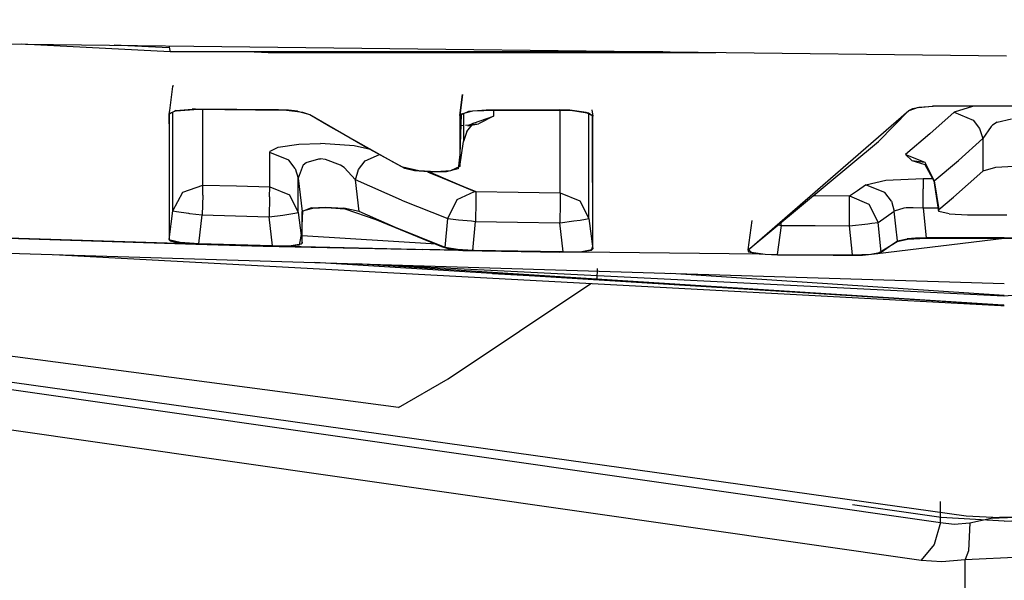
# Model space of a CAD drawing. Units: millimetres. Extents: x -1703 to 8703, y -1507 to 8804.
# Drawn here: x -13 to 0, y 933 to 941 of the extents above; entities that cross this region are included whole.
import ezdxf

# ---------------------------------------------------------------- set-up
doc = ezdxf.new("R2010")
doc.units = ezdxf.units.MM
doc.layers.add('1', color=7, linetype='CONTINUOUS', true_color=0xffffff)
doc.layers.add('HIDDEN_LINE', color=7, linetype='CONTINUOUS', true_color=0xffffff)
doc.styles.add('blockfont', font='simplex.shx')
doc.dimstyles.get("Standard").update_dxf_attribs({"dimtxt": 0.18, "dimasz": 0.18, "dimexe": 0.18, "dimexo": 0.0625, "dimgap": 0.09, "dimtad": 0, "dimtih": 1, "dimtoh": 1, "dimdec": 4, "dimzin": 0, "dimdsep": 46, "dimtxsty": 'Standard', "dimcen": 0.09, "dimadec": 0, "dimazin": 0, "dimtfac": 1, "dimtdec": 4, "dimtofl": 0, "dimtmove": 0, "dimatfit": 3, "dimfxl": 1, "dimtolj": 1, "dimtzin": 0, "dimarcsym": 0})

# ---------------------------------------------------------------- blocks, each defined once
blk = doc.blocks.new('DimnDraft3D1')
at = {"layer": 'HIDDEN_LINE', "color": 18, "linetype": 'CONTINUOUS'}
for p, q in [((96.875, 8804.047076), (3.125, 8804.047076)), ((3.125, 8804.047076), (3.125, 8779.047076)), ((96.875, 8779.047076), (96.875, 8804.047076)), ((-433.387488, 8551.654418), (-433.387488, 8706.128326)), ((433.387488, 8551.654418), (433.387488, 8706.128326)), ((-433.387488, 8702.953326), (-98.4625, 8702.953326)), ((433.387488, 8702.953326), (98.4625, 8702.953326)), ((3.125, 8626.859576), (3.125, 8601.859576)), ((96.875, 8601.859576), (96.875, 8626.859576)), ((3.125, 8601.859576), (96.875, 8601.859576))]:
    blk.add_line(p, q, dxfattribs=at)
for points in [[(-433.387488, 8702.953326), (-383.387537, 8716.350786), (-383.387439, 8689.555867), (-433.387488, 8702.953326)], [(433.387488, 8702.953326), (383.387537, 8689.555867), (383.387439, 8716.350786), (433.387488, 8702.953326)]]:
    blk.add_solid(points, dxfattribs=at)
at = {"layer": 'HIDDEN_LINE', "color": 18, "linetype": 'CONTINUOUS', "char_height": 50, "attachment_point": 8, "rotation": 90, "line_spacing_factor": 0.903614, "style": 'blockfont'}
for s, insert in [('\\W01.000;34.1 ', (-30.729167, 8702.953326)), ('\\W01.000;867 ', (91.145833, 8702.953326))]:
    blk.add_mtext(s, dxfattribs=dict(at, insert=insert))

msp = doc.modelspace()

# ---------------------------------------------------------------- linework, layer by layer
at = {"layer": '1', "color": 18, "linetype": 'CONTINUOUS'}
for p, q in [((-20.687912, 940.285891, 2150.974765), (0.243332, 940.033406, 2153.178945)), ((-11.079668, 940.088719, 2150.907293), (-13.092128, 940.194266, 2150.62571)), ((-11.079668, 940.088719, 2150.907293), (-13.092128, 940.194266, 2150.62571)), ((-11.089939, 940.141675, 2150.837292), (-11.838928, 940.17915, 2150.732936)), ((-11.095468, 940.170181, 2151.034583), (-11.079668, 940.088719, 2150.907293)), ((-11.095468, 940.170181, 2151.034583), (-11.079668, 940.088719, 2150.907293)), ((-4.411296, 940.089553, 2151.4704), (-11.079668, 940.088719, 2150.907293)), ((-4.411296, 940.089553, 2151.4704), (-11.079668, 940.088719, 2150.907293)), ((-9.745606, 940.074414, 2151.024595), (-10.034132, 940.08885, 2150.984395)), ((-9.745606, 940.074414, 2151.024595), (-3.689725, 940.080849, 2151.501779)), ((-11.084351, 939.295147, 2146.956679), (-11.043192, 939.619988, 2146.875158)), ((-11.084343, 939.295147, 2146.956314), (-11.043219, 939.619273, 2146.872535)), ((-11.084343, 939.295147, 2146.956314), (-11.043219, 939.619273, 2146.872535)), ((-11.043219, 939.619273, 2146.872535), (-11.035873, 939.632985, 2146.86975)), ((-11.043219, 939.619273, 2146.872535), (-11.035873, 939.632985, 2146.86975)), ((-11.043219, 939.619273, 2146.872535), (-11.043192, 939.619988, 2146.875158)), ((-11.043219, 939.619273, 2146.872535), (-11.043192, 939.619988, 2146.875158)), ((-11.035924, 939.633518, 2146.872257), (-11.043192, 939.619988, 2146.875158)), ((-7.119866, 939.511158, 2147.361352), (-7.155707, 939.228266, 2147.432342)), ((-7.155707, 939.228266, 2147.432342), (-7.119819, 939.511152, 2147.359253)), ((-7.155707, 939.228266, 2147.432342), (-7.119819, 939.511152, 2147.359253)), ((-11.003234, 939.293355, 2147.213235), (-10.779844, 939.314097, 2147.351757)), ((-10.736556, 939.314097, 2147.359386), (-10.779844, 939.314097, 2147.351757)), ((-9.611787, 939.305514, 2147.492185), (-10.736556, 939.314097, 2147.359386)), ((-0.953826, 939.334363, 2148.324981), (-1.08015, 939.288348, 2148.098722)), ((-1.078962, 939.295262, 2148.160711), (-1.026465, 939.322203, 2148.292795)), ((-1.026465, 939.322203, 2148.292795), (-0.937723, 939.341992, 2148.391262)), ((-0.953826, 939.334363, 2148.324981), (-0.756836, 939.352959, 2148.418918)), ((-0.937723, 939.341992, 2148.391262), (-0.687373, 939.359158, 2148.478046)), ((-0.409579, 939.353436, 2148.424879), (-0.756836, 939.352959, 2148.418918)), ((-0.687373, 939.359158, 2148.478046), (0.211715, 939.357966, 2148.478761)), ((-0.460877, 939.277858, 2144.12953), (-0.211205, 939.353208, 2144.543777)), ((-0.460877, 939.277858, 2144.12953), (-0.211205, 939.353208, 2144.543777)), ((0.210878, 939.352721, 2148.424879), (-0.409579, 939.353436, 2148.424879)), ((1.445042, 939.350575, 2148.401991), (0.210878, 939.352721, 2148.424879)), ((0.211715, 939.357966, 2148.478761), (1.310352, 939.359874, 2148.478046)), ((-43.252353, 939.277858, 2126.713768), (-0.909969, 933.20629, 2084.810749)), ((-43.252353, 939.277858, 2126.713768), (-0.909969, 933.20629, 2084.810749)), ((-11.090769, 939.112157, 2146.272197), (-11.090275, 939.245194, 2146.933809)), ((-11.090499, 939.246625, 2146.968856), (-11.084408, 939.294637, 2146.956446)), ((-11.090499, 939.246625, 2146.968856), (-11.084408, 939.294637, 2146.956446)), ((-11.090499, 939.246625, 2146.968856), (-11.084416, 939.294637, 2146.956807)), ((-11.003234, 939.293355, 2147.213235), (-11.090499, 939.246625, 2146.968856)), ((-11.090499, 939.246625, 2146.968856), (-11.09045, 938.639611, 2143.825784)), ((-11.090499, 939.246625, 2146.968856), (-11.09045, 938.639611, 2143.825784)), ((-11.085365, 939.254493, 2146.980301), (-11.090275, 939.245194, 2146.933809)), ((-10.995347, 939.290017, 2147.170082), (-11.085365, 939.254493, 2146.980301)), ((-11.042926, 937.936991, 2136.79029), (-11.043158, 939.271149, 2144.786159)), ((-11.042926, 937.936991, 2136.79029), (-11.043158, 939.271149, 2144.786159)), ((-10.995347, 939.290017, 2147.170082), (-10.758853, 939.30909, 2147.303119)), ((-9.503099, 939.296693, 2147.437349), (-10.758853, 939.30909, 2147.303119)), ((-10.63446, 939.031333, 2141.788021), (-10.634105, 939.307859, 2143.276294)), ((-10.63446, 939.031333, 2141.788021), (-10.634105, 939.307859, 2143.276294)), ((-9.47563, 939.30003, 2147.48551), (-9.611787, 939.305514, 2147.492185)), ((-9.282194, 939.267844, 2147.327915), (-9.503099, 939.296693, 2147.437349)), ((-9.352573, 939.286202, 2147.436157), (-9.47563, 939.30003, 2147.48551)), ((-9.352573, 939.286202, 2147.436157), (-9.189091, 939.240664, 2147.235885)), ((-9.188543, 939.234942, 2147.179142), (-9.282194, 939.267844, 2147.327915)), ((-9.189091, 939.240664, 2147.235885), (-8.385319, 938.776702, 2144.976631)), ((-8.935764, 939.085454, 2146.470562), (-9.188543, 939.234942, 2147.179142)), ((-7.14116, 939.244241, 2147.484794), (-7.155987, 938.696831, 2144.675508)), ((-7.040547, 939.281672, 2147.707239), (-7.155707, 939.228266, 2147.432342)), ((-7.155707, 939.228266, 2147.432342), (-7.155676, 938.911647, 2145.834222)), ((-7.155707, 939.228266, 2147.432342), (-7.155676, 938.911647, 2145.834222)), ((-6.98682, 939.284533, 2147.699133), (-7.14116, 939.244241, 2147.484794)), ((-7.107769, 939.252958, 2145.541362), (-7.107765, 939.228028, 2145.414606)), ((-7.107769, 939.252958, 2145.541362), (-7.107765, 939.228028, 2145.414606)), ((-7.107765, 939.228028, 2145.414606), (-7.107764, 938.872784, 2143.490091)), ((-7.107765, 939.228028, 2145.414606), (-7.107764, 938.872784, 2143.490091)), ((-6.801825, 939.299792, 2147.82168), (-7.040547, 939.281672, 2147.707239)), ((-6.673208, 939.295024, 2147.783533), (-6.98682, 939.284533, 2147.699133)), ((-6.972933, 939.12217, 2143.445745), (-6.703157, 939.218491, 2143.428579)), ((-6.972933, 939.12217, 2143.445745), (-6.703157, 939.218491, 2143.428579)), ((-6.703157, 939.218491, 2143.428579), (-6.905955, 939.113349, 2142.80726)), ((-6.703157, 939.218491, 2143.428579), (-6.905955, 939.113349, 2142.80726)), ((-5.804669, 939.303368, 2147.93779), (-6.801825, 939.299792, 2147.82168)), ((-6.703078, 939.294025, 2143.837963), (-6.703157, 939.218491, 2143.428579)), ((-6.703078, 939.294025, 2143.837963), (-6.703157, 939.218491, 2143.428579)), ((-5.65907, 939.293832, 2147.875801), (-6.673208, 939.295024, 2147.783533)), ((-5.667451, 939.299315, 2147.930875), (-5.804669, 939.303368, 2147.93779)), ((-5.799328, 938.970536, 2142.080322), (-5.799066, 939.293996, 2143.821873)), ((-5.799328, 938.970536, 2142.080322), (-5.799066, 939.293996, 2143.821873)), ((-5.445491, 939.267844, 2147.795454), (-5.667451, 939.299315, 2147.930875)), ((-5.431985, 939.258784, 2147.724167), (-5.65907, 939.293832, 2147.875801)), ((-5.41349, 939.25783, 2147.749916), (-5.445491, 939.267844, 2147.795454)), ((-5.361731, 939.220876, 2147.54416), (-5.431985, 939.258784, 2147.724167)), ((-5.35879, 939.217061, 2147.55322), (-5.41349, 939.25783, 2147.749916)), ((-5.408665, 937.831372, 2136.805549), (-5.408776, 939.246261, 2145.270024)), ((-5.408665, 937.831372, 2136.805549), (-5.408776, 939.246261, 2145.270024)), ((-5.369629, 939.302003, 2147.52873), (-5.35879, 939.217061, 2147.55322)), ((-5.359087, 939.17653, 2147.325769), (-5.361731, 939.220876, 2147.54416)), ((-5.358878, 937.913388, 2140.284792), (-5.35879, 939.217061, 2147.55322)), ((-5.358878, 937.913388, 2140.284792), (-5.35879, 939.217061, 2147.55322)), ((-1.08015, 939.288348, 2148.098722), (-3.235214, 937.416524, 2136.940971)), ((-1.489755, 938.875645, 2146.041885), (-1.078962, 939.295262, 2148.160711)), ((-0.46662, 939.272612, 2144.101396), (-0.794593, 938.976735, 2142.406955)), ((-0.46662, 939.272612, 2144.101396), (-0.794593, 938.976735, 2142.406955)), ((-0.460877, 939.277858, 2144.12953), (-0.46662, 939.272612, 2144.101396)), ((-0.460877, 939.277858, 2144.12953), (-0.46662, 939.272612, 2144.101396)), ((-0.46662, 939.272612, 2144.101396), (-0.207684, 939.165801, 2144.07064)), ((-0.46662, 939.272612, 2144.101396), (-0.207684, 939.165801, 2144.07064)), ((0.118812, 939.134806, 2144.472137), (0.310553, 939.179868, 2144.550577)), ((0.118812, 939.134806, 2144.472137), (0.310553, 939.179868, 2144.550577)), ((-11.090769, 939.112157, 2146.272197), (-11.09048, 937.553614, 2136.822954)), ((-8.052943, 938.59002, 2143.987194), (-8.935764, 939.085454, 2146.470562)), ((-7.143268, 939.091619, 2142.654203), (-7.107765, 939.09487, 2142.677101)), ((-7.081723, 939.097255, 2142.693897), (-6.905955, 939.113349, 2142.80726)), ((-7.06418, 939.00916, 2143.465772), (-6.972933, 939.12217, 2143.445745)), ((-6.972933, 939.12217, 2143.445745), (-7.050851, 939.087361, 2142.986313)), ((-7.050851, 939.087361, 2142.986313), (-6.905955, 939.113349, 2142.80726)), ((-5.358797, 937.457532, 2137.063518), (-5.359087, 939.17653, 2147.325769)), ((-0.207684, 939.165801, 2144.07064), (-0.120031, 939.05136, 2144.074455)), ((-0.207684, 939.165801, 2144.07064), (-0.120031, 939.05136, 2144.074455)), ((-0.120031, 939.05136, 2144.074455), (-0.077676, 938.916415, 2144.090429)), ((-0.120031, 939.05136, 2144.074455), (-0.077676, 938.916415, 2144.090429)), ((0.034519, 939.080209, 2144.37677), (-0.077676, 938.916415, 2144.090429)), ((0.034519, 939.080209, 2144.37677), (-0.077676, 938.916415, 2144.090429)), ((0.034519, 939.080209, 2144.37677), (0.055977, 939.096898, 2144.405857)), ((0.034519, 939.080209, 2144.37677), (0.055977, 939.096898, 2144.405857)), ((0.118812, 939.134806, 2144.472137), (0.055977, 939.096898, 2144.405857)), ((0.118812, 939.134806, 2144.472137), (0.055977, 939.096898, 2144.405857)), ((-10.634569, 938.285321, 2136.746183), (-10.63446, 939.031333, 2141.788021)), ((-10.634569, 938.285321, 2136.746183), (-10.63446, 939.031333, 2141.788021)), ((-7.155676, 938.911647, 2145.834222), (-7.155699, 938.536614, 2143.825069)), ((-7.155676, 938.911647, 2145.834222), (-7.155699, 938.536614, 2143.825069)), ((-7.06418, 939.00916, 2143.465772), (-7.107764, 938.872784, 2143.490091)), ((-5.799394, 938.179702, 2136.760727), (-5.799328, 938.970536, 2142.080322)), ((-5.799394, 938.179702, 2136.760727), (-5.799328, 938.970536, 2142.080322)), ((-0.794593, 938.976735, 2142.406955), (-1.122662, 938.700408, 2140.709415)), ((-0.794593, 938.976735, 2142.406955), (-1.122662, 938.700408, 2140.709415)), ((-0.405874, 938.619822, 2142.392173), (-0.077676, 938.916415, 2144.090429)), ((-0.405874, 938.619822, 2142.392173), (-0.077676, 938.916415, 2144.090429)), ((-0.077676, 938.916415, 2144.090429), (-0.077636, 938.472003, 2143.888488)), ((-0.077676, 938.916415, 2144.090429), (-0.077636, 938.472003, 2143.888488)), ((-9.724337, 938.742608, 2140.166298), (-9.616282, 938.797206, 2140.532508)), ((-9.724337, 938.742608, 2140.166298), (-9.616282, 938.797206, 2140.532508)), ((-9.616282, 938.797206, 2140.532508), (-9.334836, 938.839167, 2140.842453)), ((-9.616282, 938.797206, 2140.532508), (-9.334836, 938.839167, 2140.842453)), ((-9.334836, 938.839167, 2140.842453), (-9.043125, 938.847512, 2140.938535)), ((-9.334836, 938.839167, 2140.842453), (-9.043125, 938.847512, 2140.938535)), ((-8.589706, 938.816994, 2140.816465), (-9.043125, 938.847512, 2140.938535)), ((-8.589706, 938.816994, 2140.816465), (-9.043125, 938.847512, 2140.938535)), ((-8.365231, 938.765274, 2140.520429), (-8.589706, 938.816994, 2140.816465)), ((-8.365231, 938.765274, 2140.520429), (-8.589706, 938.816994, 2140.816465)), ((-7.155699, 938.536614, 2143.825069), (-7.107764, 938.872784, 2143.490091)), ((-3.254503, 937.408656, 2136.89281), (-1.489755, 938.875645, 2146.041885)), ((-9.73092, 938.481539, 2138.397947), (-9.730898, 938.723773, 2140.043274)), ((-9.73092, 938.481539, 2138.397947), (-9.730898, 938.723773, 2140.043274)), ((-9.730898, 938.723773, 2140.043274), (-9.724337, 938.742608, 2140.166298)), ((-9.730898, 938.723773, 2140.043274), (-9.724337, 938.742608, 2140.166298)), ((-9.472285, 938.621253, 2140.059009), (-9.730898, 938.723773, 2140.043274)), ((-9.472285, 938.621253, 2140.059009), (-9.730898, 938.723773, 2140.043274)), ((-8.43992, 938.614339, 2140.210643), (-8.245252, 938.697943, 2140.265833)), ((-8.43992, 938.614339, 2140.210643), (-8.245252, 938.697943, 2140.265833)), ((-8.385319, 938.776702, 2144.976631), (-7.926685, 938.528031, 2143.685356)), ((-7.155987, 938.696831, 2144.675508), (-7.179193, 938.503474, 2143.613592)), ((-1.122662, 938.700408, 2140.709415), (-1.037654, 938.618153, 2140.182033)), ((-1.122662, 938.700408, 2140.709415), (-1.037654, 938.618153, 2140.182033)), ((-1.122662, 938.700408, 2140.709415), (-0.86348, 938.593358, 2140.676275)), ((-1.122662, 938.700408, 2140.709415), (-0.86348, 938.593358, 2140.676275)), ((-11.09045, 938.639611, 2143.825784), (-11.090336, 937.548846, 2136.798397)), ((-11.09045, 938.639611, 2143.825784), (-11.090336, 937.548846, 2136.798397)), ((-9.385437, 938.509434, 2140.076175), (-9.472285, 938.621253, 2140.059009)), ((-9.385437, 938.509434, 2140.076175), (-9.472285, 938.621253, 2140.059009)), ((-9.280292, 938.559502, 2140.452877), (-9.344122, 938.376635, 2140.096679)), ((-9.280292, 938.559502, 2140.452877), (-9.344122, 938.376635, 2140.096679)), ((-9.280292, 938.559502, 2140.452877), (-9.238233, 938.592404, 2140.522495)), ((-9.280292, 938.559502, 2140.452877), (-9.238233, 938.592404, 2140.522495)), ((-9.238233, 938.592404, 2140.522495), (-9.066914, 938.639849, 2140.643135)), ((-9.238233, 938.592404, 2140.522495), (-9.066914, 938.639849, 2140.643135)), ((-9.066914, 938.639849, 2140.643135), (-9.043954, 938.639849, 2140.647426)), ((-9.066914, 938.639849, 2140.643135), (-9.043954, 938.639849, 2140.647426)), ((-8.97446, 938.632697, 2140.646711), (-9.043954, 938.639849, 2140.647426)), ((-8.97446, 938.632697, 2140.646711), (-9.043954, 938.639849, 2140.647426)), ((-8.771728, 938.554257, 2140.538231), (-8.97446, 938.632697, 2140.646711)), ((-8.771728, 938.554257, 2140.538231), (-8.97446, 938.632697, 2140.646711)), ((-8.72247, 938.521832, 2140.486255), (-8.771728, 938.554257, 2140.538231)), ((-8.72247, 938.521832, 2140.486255), (-8.771728, 938.554257, 2140.538231)), ((-8.568365, 938.358039, 2140.207067), (-8.72247, 938.521832, 2140.486255)), ((-8.568365, 938.358039, 2140.207067), (-8.72247, 938.521832, 2140.486255)), ((-8.52687, 938.496083, 2140.199199), (-8.43992, 938.614339, 2140.210643)), ((-8.52687, 938.496083, 2140.199199), (-8.43992, 938.614339, 2140.210643)), ((-7.899794, 938.511103, 2143.568531), (-8.052943, 938.59002, 2143.987194)), ((-7.714218, 938.476294, 2143.42095), (-7.926685, 938.528031, 2143.685356)), ((-7.771098, 938.479155, 2143.406406), (-7.899794, 938.511103, 2143.568531)), ((-7.155699, 938.536614, 2143.825069), (-7.282407, 938.47844, 2143.485084)), ((-1.037654, 938.618153, 2140.182033), (-0.863378, 938.593159, 2140.021389)), ((-1.037654, 938.618153, 2140.182033), (-0.862341, 938.564748, 2140.44334)), ((-0.86348, 938.593358, 2140.676275), (-0.734144, 938.34278, 2140.69058)), ((-0.86348, 938.593358, 2140.676275), (-0.734144, 938.34278, 2140.69058)), ((-0.862341, 938.564748, 2140.44334), (-0.73451, 938.334674, 2140.531555)), ((-0.734144, 938.34278, 2140.69058), (-0.405874, 938.619822, 2142.392173)), ((-0.734144, 938.34278, 2140.69058), (-0.405874, 938.619822, 2142.392173)), ((0.093529, 938.524455, 2144.181028), (-0.077636, 938.472003, 2143.888488)), ((0.093529, 938.524455, 2144.181028), (-0.077636, 938.472003, 2143.888488)), ((0.080125, 938.555141, 2139.781013), (0.080125, 938.555141, 2139.781013)), ((0.080125, 938.555141, 2139.781013), (0.080125, 938.555141, 2139.781013)), ((0.346422, 938.538045, 2144.256845), (0.093529, 938.524455, 2144.181028)), ((0.346422, 938.538045, 2144.256845), (0.093529, 938.524455, 2144.181028)), ((-33.919349, 938.484293, 2117.921734), (-0.651072, 933.713883, 2084.998861)), ((-33.919349, 938.484293, 2117.921734), (-0.651072, 933.713883, 2084.998861)), ((-9.730741, 938.260764, 2136.749521), (-9.73092, 938.481539, 2138.397947)), ((-9.730741, 938.260764, 2136.749521), (-9.73092, 938.481539, 2138.397947)), ((-9.385437, 938.509434, 2140.076175), (-9.344122, 938.376635, 2140.096679)), ((-9.385437, 938.509434, 2140.076175), (-9.344122, 938.376635, 2140.096679)), ((-8.568365, 938.358039, 2140.207067), (-8.52687, 938.496083, 2140.199199)), ((-8.568365, 938.358039, 2140.207067), (-8.52687, 938.496083, 2140.199199)), ((-7.52096, 938.458413, 2143.319622), (-7.771098, 938.479155, 2143.406406)), ((-7.475778, 938.46342, 2143.377796), (-7.714218, 938.476294, 2143.42095)), ((-7.596912, 938.464711, 2138.620928), (-7.562041, 938.449353, 2138.522401)), ((-6.957382, 938.19806, 2136.751667), (-7.576072, 938.462983, 2138.531157)), ((-6.957382, 938.19806, 2136.751667), (-7.562041, 938.449353, 2138.522401)), ((-7.562041, 938.449353, 2138.522401), (-6.938765, 938.199013, 2136.758104)), ((-7.562041, 938.449353, 2138.522401), (-6.938765, 938.199013, 2136.758104)), ((-7.337869, 938.465804, 2143.383756), (-7.52096, 938.458413, 2143.319622)), ((-7.282407, 938.47844, 2143.485084), (-7.475778, 938.46342, 2143.377796)), ((-7.179193, 938.503474, 2143.613592), (-7.337869, 938.465804, 2143.383756)), ((-0.473848, 938.120574, 2141.837612), (-0.077636, 938.472003, 2143.888488)), ((-0.473848, 938.120574, 2141.837612), (-0.077636, 938.472003, 2143.888488)), ((-10.908021, 938.188285, 2136.758342), (-10.634569, 938.285321, 2136.746183)), ((-10.908021, 938.188285, 2136.758342), (-10.634569, 938.285321, 2136.746183)), ((-10.637417, 938.146561, 2136.490837), (-10.634567, 938.284367, 2136.73903)), ((-10.637417, 938.146561, 2136.490837), (-10.634567, 938.284367, 2136.73903)), ((-10.634569, 938.285321, 2136.746183), (-10.182655, 938.273162, 2136.747852)), ((-10.634569, 938.285321, 2136.746183), (-10.634567, 938.284367, 2136.73903)), ((-10.634569, 938.285321, 2136.746183), (-10.182655, 938.273162, 2136.747852)), ((-10.634569, 938.285321, 2136.746183), (-10.634567, 938.284367, 2136.73903)), ((-10.182655, 938.273162, 2136.747852), (-9.730741, 938.260764, 2136.749521)), ((-10.182655, 938.273162, 2136.747852), (-9.730741, 938.260764, 2136.749521)), ((-9.733317, 938.123912, 2136.495844), (-9.73074, 938.260049, 2136.742607)), ((-9.733317, 938.123912, 2136.495844), (-9.73074, 938.260049, 2136.742607)), ((-9.73074, 938.260049, 2136.742607), (-9.730741, 938.260764, 2136.749521)), ((-9.73074, 938.260049, 2136.742607), (-9.730741, 938.260764, 2136.749521)), ((-9.730741, 938.260764, 2136.749521), (-9.46461, 938.150853, 2136.763349)), ((-9.730741, 938.260764, 2136.749521), (-9.46461, 938.150853, 2136.763349)), ((-9.344118, 938.133925, 2138.446823), (-9.344122, 938.376635, 2140.096679)), ((-9.344118, 938.133925, 2138.446823), (-9.344122, 938.376635, 2140.096679)), ((-9.344122, 938.376635, 2140.096679), (-9.293769, 937.926263, 2139.863029)), ((-9.344122, 938.376635, 2140.096679), (-9.293769, 937.926263, 2139.863029)), ((-7.944807, 938.082665, 2138.441816), (-8.568365, 938.358039, 2140.207067)), ((-7.944807, 938.082665, 2138.441816), (-8.568365, 938.358039, 2140.207067)), ((-8.520145, 937.926024, 2139.982954), (-8.568365, 938.358039, 2140.207067)), ((-8.520145, 937.926024, 2139.982954), (-8.568365, 938.358039, 2140.207067)), ((-1.772888, 938.212842, 2137.336031), (-1.663343, 938.289374, 2137.905136)), ((-1.772888, 938.212842, 2137.336031), (-1.663343, 938.289374, 2137.905136)), ((-1.663343, 938.289374, 2137.905136), (-1.66243, 938.289851, 2137.909904)), ((-1.663343, 938.289374, 2137.905136), (-1.66243, 938.289851, 2137.909904)), ((-1.403958, 938.182324, 2137.86985), (-1.663343, 938.289374, 2137.905136)), ((-1.403958, 938.182324, 2137.86985), (-1.663343, 938.289374, 2137.905136)), ((-1.66243, 938.289851, 2137.909904), (-1.389521, 938.35184, 2138.363615)), ((-1.66243, 938.289851, 2137.909904), (-1.389521, 938.35184, 2138.363615)), ((-1.389521, 938.35184, 2138.363615), (-0.883808, 938.375443, 2138.543144)), ((-1.389521, 938.35184, 2138.363615), (-0.883808, 938.375443, 2138.543144)), ((-0.883795, 938.370675, 2138.516441), (-0.883977, 938.233107, 2138.290182)), ((-0.883795, 938.370675, 2138.516441), (-0.883977, 938.233107, 2138.290182)), ((-0.883808, 938.375443, 2138.543144), (-0.883795, 938.370675, 2138.516441)), ((-0.883808, 938.375443, 2138.543144), (-0.883795, 938.370675, 2138.516441)), ((-0.883808, 938.375443, 2138.543144), (-0.754746, 938.375263, 2138.54317)), ((-0.883808, 938.375443, 2138.543144), (-0.754746, 938.375263, 2138.54317)), ((-0.73451, 938.334674, 2140.531555), (-0.734144, 938.34278, 2140.69058)), ((-0.73451, 938.334674, 2140.531555), (-0.734144, 938.34278, 2140.69058)), ((-0.73451, 938.334674, 2140.531555), (-0.676041, 937.952274, 2140.631477)), ((-0.672429, 937.928647, 2140.637651), (-0.734144, 938.34278, 2140.69058)), ((-0.734144, 938.34278, 2140.69058), (-0.679064, 937.949151, 2140.768304)), ((-0.734144, 938.34278, 2140.69058), (-0.674679, 937.953681, 2140.796676)), ((-0.734144, 938.34278, 2140.69058), (-0.674679, 937.953681, 2140.796676)), ((-11.042926, 937.936991, 2136.79029), (-10.908021, 938.188285, 2136.758342)), ((-11.042926, 937.936991, 2136.79029), (-10.908021, 938.188285, 2136.758342)), ((-10.637417, 938.146561, 2136.490837), (-10.644521, 937.879771, 2136.396423)), ((-10.637417, 938.146561, 2136.490837), (-10.644521, 937.879771, 2136.396423)), ((-9.733317, 938.123912, 2136.495844), (-9.739865, 937.855452, 2136.399999)), ((-9.733317, 938.123912, 2136.495844), (-9.739865, 937.855452, 2136.399999)), ((-9.46461, 938.150853, 2136.763349), (-9.34412, 937.912673, 2136.793867)), ((-9.46461, 938.150853, 2136.763349), (-9.34412, 937.912673, 2136.793867)), ((-9.34412, 937.912673, 2136.793867), (-9.344118, 938.133925, 2138.446823)), ((-9.34412, 937.912673, 2136.793867), (-9.344118, 938.133925, 2138.446823)), ((-7.195388, 938.088626, 2136.682525), (-6.957382, 938.19806, 2136.751667)), ((-7.195388, 938.088626, 2136.682525), (-6.957382, 938.19806, 2136.751667)), ((-6.957382, 938.19806, 2136.751667), (-6.938765, 938.199013, 2136.758104)), ((-6.957382, 938.19806, 2136.751667), (-6.938765, 938.199013, 2136.758104)), ((-6.938764, 938.198298, 2136.751667), (-6.9406, 938.063353, 2136.505857)), ((-6.938764, 938.198298, 2136.751667), (-6.9406, 938.063353, 2136.505857)), ((-6.938765, 938.199013, 2136.758104), (-6.938764, 938.198298, 2136.751667)), ((-6.938765, 938.199013, 2136.758104), (-6.369088, 938.189, 2136.759534)), ((-6.938765, 938.199013, 2136.758104), (-6.938764, 938.198298, 2136.751667)), ((-6.938765, 938.199013, 2136.758104), (-6.369088, 938.189, 2136.759534)), ((-6.369088, 938.189, 2136.759534), (-5.799394, 938.179702, 2136.760727)), ((-6.369088, 938.189, 2136.759534), (-5.799394, 938.179702, 2136.760727)), ((-5.799393, 938.178748, 2136.754289), (-5.800955, 938.042611, 2136.507526)), ((-5.799393, 938.178748, 2136.754289), (-5.800955, 938.042611, 2136.507526)), ((-5.799394, 938.179702, 2136.760727), (-5.799393, 938.178748, 2136.754289)), ((-5.799394, 938.179702, 2136.760727), (-5.799393, 938.178748, 2136.754289)), ((-5.799394, 938.179702, 2136.760727), (-5.532331, 938.072652, 2136.774555)), ((-5.799394, 938.179702, 2136.760727), (-5.532331, 938.072652, 2136.774555)), ((-2.372603, 938.141757, 2136.765941), (-2.342548, 938.141555, 2136.765972)), ((-2.372603, 938.141757, 2136.765941), (-2.342548, 938.141555, 2136.765972)), ((-2.342548, 938.141555, 2136.765972), (-1.882422, 938.138455, 2136.766449)), ((-2.342548, 938.141555, 2136.765972), (-1.882422, 938.138455, 2136.766449)), ((-1.882966, 938.001364, 2136.513248), (-1.882422, 938.138455, 2136.766449)), ((-1.882966, 938.001364, 2136.513248), (-1.882422, 938.138455, 2136.766449)), ((-1.882422, 938.138455, 2136.766449), (-1.772888, 938.212842, 2137.336031)), ((-1.882422, 938.138455, 2136.766449), (-1.772888, 938.212842, 2137.336031)), ((-1.882422, 938.138455, 2136.766449), (-1.619108, 938.027829, 2136.729971)), ((-1.882422, 938.138455, 2136.766449), (-1.619108, 938.027829, 2136.729971)), ((-1.315603, 938.064784, 2137.868896), (-1.403958, 938.182324, 2137.86985)), ((-1.315603, 938.064784, 2137.868896), (-1.403958, 938.182324, 2137.86985)), ((-0.88461, 937.970608, 2138.199344), (-0.883977, 938.233107, 2138.290182)), ((-0.88461, 937.970608, 2138.199344), (-0.883977, 938.233107, 2138.290182)), ((-0.674679, 937.953681, 2140.796676), (-0.473848, 938.120574, 2141.837612)), ((-0.674679, 937.953681, 2140.796676), (-0.473848, 938.120574, 2141.837612)), ((-9.166138, 937.975377, 2140.205637), (-8.974927, 937.986583, 2140.307918)), ((-9.166138, 937.975377, 2140.205637), (-8.974927, 937.986583, 2140.307918)), ((-9.146322, 937.972993, 2140.17202), (-8.962949, 937.981576, 2140.256658)), ((-8.974927, 937.986583, 2140.307918), (-8.727915, 937.972277, 2140.25332)), ((-8.974927, 937.986583, 2140.307918), (-8.727915, 937.972277, 2140.25332)), ((-8.962949, 937.981576, 2140.256658), (-8.711844, 937.965363, 2140.189424)), ((-7.944807, 938.082665, 2138.441816), (-7.321236, 937.831849, 2136.672989)), ((-7.944807, 938.082665, 2138.441816), (-7.321236, 937.831849, 2136.672989)), ((-7.321236, 937.831849, 2136.672989), (-7.195388, 938.088626, 2136.682525)), ((-7.321236, 937.831849, 2136.672989), (-7.195388, 938.088626, 2136.682525)), ((-6.940638, 938.060969, 2136.503711), (-6.94533, 937.793702, 2136.409059)), ((-6.940638, 938.060969, 2136.503711), (-6.94533, 937.793702, 2136.409059)), ((-6.9406, 938.063353, 2136.505857), (-6.940638, 938.060969, 2136.503711)), ((-6.9406, 938.063353, 2136.505857), (-6.940638, 938.060969, 2136.503711)), ((-5.800955, 938.042611, 2136.507526), (-5.804913, 937.77439, 2136.411682)), ((-5.800955, 938.042611, 2136.507526), (-5.804913, 937.77439, 2136.411682)), ((-5.532331, 938.072652, 2136.774555), (-5.408665, 937.831372, 2136.805549)), ((-5.532331, 938.072652, 2136.774555), (-5.408665, 937.831372, 2136.805549)), ((-1.884345, 937.733144, 2136.417881), (-1.882966, 938.001364, 2136.513248)), ((-1.884345, 937.733144, 2136.417881), (-1.882966, 938.001364, 2136.513248)), ((-1.619108, 938.027829, 2136.729971), (-1.494459, 937.779635, 2136.738077)), ((-1.619108, 938.027829, 2136.729971), (-1.494459, 937.779635, 2136.738077)), ((-1.315603, 938.064784, 2137.868896), (-1.275192, 937.930554, 2137.879387)), ((-1.315603, 938.064784, 2137.868896), (-1.275192, 937.930554, 2137.879387)), ((-1.019679, 937.978715, 2138.175502), (-1.114012, 937.976092, 2138.126865)), ((-1.019679, 937.978715, 2138.175502), (-1.114012, 937.976092, 2138.126865)), ((-0.88461, 937.970608, 2138.199344), (-1.019679, 937.978715, 2138.175502)), ((-0.88461, 937.970608, 2138.199344), (-1.019679, 937.978715, 2138.175502)), ((-11.090336, 937.548846, 2136.798397), (-11.042926, 937.936991, 2136.79029)), ((-11.090336, 937.548846, 2136.798397), (-11.042926, 937.936991, 2136.79029)), ((-11.042926, 937.936991, 2136.79029), (-10.993625, 937.926978, 2136.602417)), ((-11.042926, 937.936991, 2136.79029), (-10.993625, 937.926978, 2136.602417)), ((-10.993625, 937.926978, 2136.602417), (-10.831912, 937.903851, 2136.442676)), ((-10.993625, 937.926978, 2136.602417), (-10.831912, 937.903851, 2136.442676)), ((-10.831912, 937.903851, 2136.442676), (-10.819053, 937.901944, 2136.436)), ((-10.831912, 937.903851, 2136.442676), (-10.819053, 937.901944, 2136.436)), ((-10.819053, 937.901944, 2136.436), (-10.644521, 937.879771, 2136.396423)), ((-10.819053, 937.901944, 2136.436), (-10.644521, 937.879771, 2136.396423)), ((-10.69239, 937.488049, 2136.404768), (-10.644521, 937.879771, 2136.396423)), ((-10.69239, 937.488049, 2136.404768), (-10.644521, 937.879771, 2136.396423)), ((-10.644521, 937.879771, 2136.396423), (-10.192192, 937.867612, 2136.39833)), ((-10.644521, 937.879771, 2136.396423), (-10.192192, 937.867612, 2136.39833)), ((-10.192192, 937.867612, 2136.39833), (-9.739865, 937.855452, 2136.399999)), ((-10.192192, 937.867612, 2136.39833), (-9.739865, 937.855452, 2136.399999)), ((-9.739865, 937.855452, 2136.399999), (-9.551287, 937.879533, 2136.44816)), ((-9.739865, 937.855452, 2136.399999), (-9.551287, 937.879533, 2136.44816)), ((-9.691651, 937.46087, 2136.408821), (-9.739865, 937.855452, 2136.399999)), ((-9.691651, 937.46087, 2136.408821), (-9.739865, 937.855452, 2136.399999)), ((-9.551287, 937.879533, 2136.44816), (-9.392444, 937.902659, 2136.607662)), ((-9.551287, 937.879533, 2136.44816), (-9.392444, 937.902659, 2136.607662)), ((-9.392444, 937.902659, 2136.607662), (-9.34412, 937.912673, 2136.793867)), ((-9.392444, 937.902659, 2136.607662), (-9.34412, 937.912673, 2136.793867)), ((-9.34412, 937.912673, 2136.793867), (-9.293739, 937.500209, 2136.802927)), ((-9.34412, 937.912673, 2136.793867), (-9.293739, 937.500209, 2136.802927)), ((-9.294038, 937.636346, 2137.825981), (-9.28387, 937.930072, 2139.867413)), ((-9.166138, 937.975377, 2140.205637), (-9.293769, 937.926263, 2139.863029)), ((-9.166138, 937.975377, 2140.205637), (-9.293769, 937.926263, 2139.863029)), ((-9.293754, 937.632054, 2137.808576), (-9.293769, 937.926263, 2139.863029)), ((-9.293754, 937.632054, 2137.808576), (-9.293769, 937.926263, 2139.863029)), ((-9.283614, 937.937468, 2139.918819), (-9.146322, 937.972993, 2140.17202)), ((-8.520145, 937.926024, 2139.982954), (-8.727915, 937.972277, 2140.25332)), ((-8.520145, 937.926024, 2139.982954), (-8.727915, 937.972277, 2140.25332)), ((-8.711844, 937.965363, 2140.189424), (-8.292445, 937.819451, 2139.285341)), ((-8.028643, 937.710971, 2138.591543), (-8.520145, 937.926024, 2139.982954)), ((-8.028643, 937.710971, 2138.591543), (-8.520145, 937.926024, 2139.982954)), ((-5.358857, 937.423676, 2136.814609), (-5.358878, 937.913388, 2140.284792)), ((-5.358857, 937.423676, 2136.814609), (-5.358878, 937.913388, 2140.284792)), ((-1.494459, 937.779635, 2136.738077), (-1.384828, 937.854022, 2137.308851)), ((-1.494459, 937.779635, 2136.738077), (-1.384828, 937.854022, 2137.308851)), ((-1.384828, 937.854022, 2137.308851), (-1.275192, 937.930554, 2137.879387)), ((-1.384828, 937.854022, 2137.308851), (-1.275192, 937.930554, 2137.879387)), ((-1.146574, 937.973231, 2138.101593), (-1.275192, 937.930554, 2137.879387)), ((-1.146574, 937.973231, 2138.101593), (-1.275192, 937.930554, 2137.879387)), ((-1.254872, 937.729329, 2137.883916), (-1.275192, 937.930554, 2137.879387)), ((-1.254872, 937.729329, 2137.883916), (-1.275192, 937.930554, 2137.879387)), ((-1.114012, 937.976092, 2138.126865), (-1.146574, 937.973231, 2138.101593)), ((-1.114012, 937.976092, 2138.126865), (-1.146574, 937.973231, 2138.101593)), ((-0.682032, 937.970366, 2138.199385), (-0.88461, 937.970608, 2138.199344)), ((-0.682032, 937.970366, 2138.199385), (-0.88461, 937.970608, 2138.199344)), ((-0.88461, 937.970608, 2138.199344), (-0.844083, 937.570781, 2138.207927)), ((-0.88461, 937.970608, 2138.199344), (-0.844083, 937.570781, 2138.207927)), ((-0.679064, 937.949151, 2140.768304), (-0.674679, 937.953681, 2140.796676)), ((-0.679064, 937.949151, 2140.768304), (-0.674679, 937.953681, 2140.796676)), ((-0.672429, 937.928647, 2140.637651), (-0.679064, 937.949151, 2140.768304)), ((-0.677229, 937.970361, 2138.199386), (-0.677229, 937.970361, 2138.199386)), ((-0.677229, 937.970361, 2138.199386), (-0.677229, 937.970361, 2138.199386)), ((-0.675524, 937.948887, 2140.632362), (-0.672429, 937.928647, 2140.637651)), ((-0.534594, 937.894315, 2140.417829), (-0.672429, 937.928647, 2140.637651)), ((-0.534594, 937.894315, 2140.417829), (-0.283979, 937.880486, 2140.331283)), ((-0.283979, 937.880486, 2140.331283), (0.245668, 937.880248, 2140.33176)), ((-11.041109, 937.714044, 2135.932408), (-11.041109, 937.714044, 2135.932408)), ((-8.292445, 937.819451, 2139.285341), (-7.405546, 937.455386, 2136.771694)), ((-7.355059, 937.441081, 2136.681333), (-8.028643, 937.710971, 2138.591543)), ((-7.355059, 937.441081, 2136.681333), (-8.028643, 937.710971, 2138.591543)), ((-7.355059, 937.441081, 2136.681333), (-7.321236, 937.831849, 2136.672989)), ((-7.355059, 937.441081, 2136.681333), (-7.321236, 937.831849, 2136.672989)), ((-7.321236, 937.831849, 2136.672989), (-7.175064, 937.81516, 2136.481062)), ((-7.321236, 937.831849, 2136.672989), (-7.175064, 937.81516, 2136.481062)), ((-7.175064, 937.81516, 2136.481062), (-7.000862, 937.798709, 2136.412635)), ((-7.175064, 937.81516, 2136.481062), (-7.000862, 937.798709, 2136.412635)), ((-7.000862, 937.798709, 2136.412635), (-6.94533, 937.793702, 2136.409059)), ((-7.000862, 937.798709, 2136.412635), (-6.94533, 937.793702, 2136.409059)), ((-6.979373, 937.40055, 2136.417404), (-6.94533, 937.793702, 2136.409059)), ((-6.979373, 937.40055, 2136.417404), (-6.94533, 937.793702, 2136.409059)), ((-6.94533, 937.793702, 2136.409059), (-6.375128, 937.78345, 2136.41049)), ((-6.94533, 937.793702, 2136.409059), (-6.375128, 937.78345, 2136.41049)), ((-6.375128, 937.78345, 2136.41049), (-5.804913, 937.77439, 2136.411682)), ((-6.375128, 937.78345, 2136.41049), (-5.804913, 937.77439, 2136.411682)), ((-5.804913, 937.77439, 2136.411682), (-5.799891, 937.774867, 2136.41192)), ((-5.804913, 937.77439, 2136.411682), (-5.799891, 937.774867, 2136.41192)), ((-5.756703, 937.379569, 2136.420503), (-5.804913, 937.77439, 2136.411682)), ((-5.756703, 937.379569, 2136.420503), (-5.804913, 937.77439, 2136.411682)), ((-5.799891, 937.774867, 2136.41192), (-5.616154, 937.79847, 2136.459842)), ((-5.799891, 937.774867, 2136.41192), (-5.616154, 937.79847, 2136.459842)), ((-5.616154, 937.79847, 2136.459842), (-5.525974, 937.810868, 2136.527076)), ((-5.616154, 937.79847, 2136.459842), (-5.525974, 937.810868, 2136.527076)), ((-5.525974, 937.810868, 2136.527076), (-5.457087, 937.821358, 2136.619344)), ((-5.525974, 937.810868, 2136.527076), (-5.457087, 937.821358, 2136.619344)), ((-5.457087, 937.821358, 2136.619344), (-5.408665, 937.831372, 2136.805549)), ((-5.457087, 937.821358, 2136.619344), (-5.408665, 937.831372, 2136.805549)), ((-5.408665, 937.831372, 2136.805549), (-5.358857, 937.423676, 2136.814609)), ((-5.408665, 937.831372, 2136.805549), (-5.358857, 937.423676, 2136.814609)), ((-3.254503, 937.408656, 2136.89281), (-3.201493, 937.8061, 2136.80841)), ((-2.805458, 937.739104, 2136.416927), (-2.863049, 937.345475, 2136.425272)), ((-2.805458, 937.739104, 2136.416927), (-2.863049, 937.345475, 2136.425272)), ((-2.848935, 937.745794, 2136.429101), (-2.805458, 937.739104, 2136.416927)), ((-2.848935, 937.745794, 2136.429101), (-2.805458, 937.739104, 2136.416927)), ((-2.805458, 937.739104, 2136.416927), (-2.805139, 937.782201, 2136.432289)), ((-2.805458, 937.739104, 2136.416927), (-2.805139, 937.782201, 2136.432289)), ((-2.805458, 937.739104, 2136.416927), (-2.344901, 937.736243, 2136.417404)), ((-2.805458, 937.739104, 2136.416927), (-2.344901, 937.736243, 2136.417404)), ((-2.344901, 937.736243, 2136.417404), (-1.884345, 937.733144, 2136.417881)), ((-2.344901, 937.736243, 2136.417404), (-1.884345, 937.733144, 2136.417881)), ((-1.884345, 937.733144, 2136.417881), (-1.633381, 937.760562, 2136.507049)), ((-1.884345, 937.733144, 2136.417881), (-1.633381, 937.760562, 2136.507049)), ((-1.843457, 937.338799, 2136.426464), (-1.884345, 937.733144, 2136.417881)), ((-1.843457, 937.338799, 2136.426464), (-1.884345, 937.733144, 2136.417881)), ((-1.633381, 937.760562, 2136.507049), (-1.632371, 937.760562, 2136.507764)), ((-1.633381, 937.760562, 2136.507049), (-1.632371, 937.760562, 2136.507764)), ((-1.632371, 937.760562, 2136.507764), (-1.579318, 937.766999, 2136.560455)), ((-1.632371, 937.760562, 2136.507764), (-1.579318, 937.766999, 2136.560455)), ((-1.579318, 937.766999, 2136.560455), (-1.494459, 937.779635, 2136.738077)), ((-1.579318, 937.766999, 2136.560455), (-1.494459, 937.779635, 2136.738077)), ((-1.453828, 937.377661, 2136.74666), (-1.494459, 937.779635, 2136.738077)), ((-1.453828, 937.377661, 2136.74666), (-1.494459, 937.779635, 2136.738077)), ((-1.234519, 937.528104, 2137.888446), (-1.254872, 937.729329, 2137.883916)), ((-1.234519, 937.528104, 2137.888446), (-1.254872, 937.729329, 2137.883916)), ((-7.988725, 935.271472, 2102.261081), (-25.785683, 937.633246, 2120.035663)), ((-7.988725, 935.271472, 2102.261081), (-25.785683, 937.633246, 2120.035663)), ((-21.579133, 937.616557, 2133.020654), (0.211808, 936.951369, 2133.116499)), ((-9.712309, 937.629938, 2136.055143), (-9.712309, 937.629938, 2136.055143)), ((-9.328151, 937.47589, 2136.590257), (-9.294038, 937.636346, 2137.825981)), ((-9.31415, 937.604736, 2136.091919), (-9.306447, 937.604249, 2136.09263)), ((-9.293739, 937.500209, 2136.802927), (-9.293754, 937.632054, 2137.808576)), ((-9.293739, 937.500209, 2136.802927), (-9.293754, 937.632054, 2137.808576)), ((-9.29375, 937.603445, 2136.093803), (-7.472597, 937.488176, 2136.262014)), ((-13.536325, 937.576979, 2136.373058), (-10.69239, 937.488049, 2136.404768)), ((-13.48684, 937.570542, 2136.323228), (-10.731698, 937.484235, 2136.353508)), ((-11.09048, 937.553614, 2136.822954), (-11.090191, 937.541932, 2136.730209)), ((-11.090336, 937.548846, 2136.798397), (-11.0805, 937.537402, 2136.710897)), ((-11.090336, 937.548846, 2136.798397), (-11.0805, 937.537402, 2136.710897)), ((-11.090191, 937.541932, 2136.730209), (-11.078743, 937.531203, 2136.649385)), ((-10.941467, 937.505931, 2136.49036), (-11.0805, 937.537402, 2136.710897)), ((-10.941467, 937.505931, 2136.49036), (-11.0805, 937.537402, 2136.710897)), ((-11.078743, 937.531203, 2136.649385), (-10.977617, 937.505931, 2136.469617)), ((-10.977617, 937.505931, 2136.469617), (-10.731698, 937.484235, 2136.353508)), ((-10.69239, 937.488049, 2136.404768), (-10.941467, 937.505931, 2136.49036)), ((-10.69239, 937.488049, 2136.404768), (-10.941467, 937.505931, 2136.49036)), ((-10.731698, 937.484235, 2136.353508), (-9.818011, 937.459201, 2136.355177)), ((-9.691651, 937.46087, 2136.408821), (-10.69239, 937.488049, 2136.404768)), ((-9.818011, 937.459201, 2136.355177), (-9.516422, 937.45634, 2136.396423)), ((-9.818011, 937.459201, 2136.355177), (-7.660029, 937.411517, 2136.38331)), ((-9.691651, 937.46087, 2136.408821), (-9.440762, 937.4654, 2136.497036)), ((-9.691651, 937.46087, 2136.408821), (-9.440762, 937.4654, 2136.497036)), ((-9.691651, 937.46087, 2136.408821), (-6.979373, 937.40055, 2136.417404)), ((-9.516422, 937.45634, 2136.396423), (-9.328151, 937.47589, 2136.590257)), ((-9.440762, 937.4654, 2136.497036), (-9.302956, 937.489718, 2136.718288)), ((-9.440762, 937.4654, 2136.497036), (-9.302956, 937.489718, 2136.718288)), ((-9.302956, 937.489718, 2136.718288), (-9.293739, 937.500209, 2136.802927)), ((-9.302956, 937.489718, 2136.718288), (-9.293739, 937.500209, 2136.802927)), ((-7.405546, 937.455386, 2136.771694), (-7.319266, 937.425822, 2136.552587)), ((-6.974515, 937.45665, 2136.30802), (-6.974515, 937.45665, 2136.30802)), ((-6.898442, 937.451835, 2136.315046), (-6.898442, 937.451835, 2136.315046)), ((-5.37351, 937.405318, 2136.656299), (-5.358797, 937.457532, 2137.063518)), ((-5.363257, 937.53593, 2131.454682), (-5.363257, 937.53593, 2131.454682)), ((-5.363257, 937.53593, 2131.454682), (-5.363257, 937.53593, 2131.454682)), ((-1.502126, 937.356681, 2136.567369), (0.210789, 937.564343, 2138.155475)), ((-1.502126, 937.356681, 2136.567369), (-1.236234, 937.521905, 2137.82765)), ((-1.453828, 937.377661, 2136.74666), (-1.344561, 937.451571, 2137.315765)), ((-1.453828, 937.377661, 2136.74666), (-1.344561, 937.451571, 2137.315765)), ((-1.344561, 937.451571, 2137.315765), (-1.234519, 937.528104, 2137.888446)), ((-1.344561, 937.451571, 2137.315765), (-1.234519, 937.528104, 2137.888446)), ((-1.236234, 937.521905, 2137.82765), (-1.096461, 937.55433, 2138.066068)), ((-1.234519, 937.528104, 2137.888446), (-1.102469, 937.558621, 2138.11399)), ((-1.234519, 937.528104, 2137.888446), (-1.102469, 937.558621, 2138.11399)), ((-0.988359, 937.567681, 2138.181463), (-1.102469, 937.558621, 2138.11399)), ((-0.988359, 937.567681, 2138.181463), (-1.102469, 937.558621, 2138.11399)), ((-1.096461, 937.55433, 2138.066068), (-0.84336, 937.565774, 2138.15476)), ((-0.844083, 937.570781, 2138.207927), (-0.988359, 937.567681, 2138.181463)), ((-0.844083, 937.570781, 2138.207927), (-0.988359, 937.567681, 2138.181463)), ((0.211822, 937.56935, 2138.207689), (-0.844083, 937.570781, 2138.207927)), ((0.211822, 937.56935, 2138.207689), (-0.844083, 937.570781, 2138.207927)), ((-0.84336, 937.565774, 2138.15476), (0.210789, 937.564343, 2138.155475)), ((0.210789, 937.564343, 2138.155475), (1.50115, 937.566251, 2138.153329)), ((0.211822, 937.56935, 2138.207689), (1.469267, 937.571496, 2138.207927)), ((0.211822, 937.56935, 2138.207689), (1.469267, 937.571496, 2138.207927)), ((-12.661076, 937.344325, 2130.460501), (0.167925, 936.656374, 2130.006424)), ((-5.804739, 937.375277, 2136.367336), (-7.660029, 937.411517, 2136.38331)), ((-7.190621, 937.411994, 2136.477008), (-7.355059, 937.441081, 2136.681333)), ((-7.190621, 937.411994, 2136.477008), (-7.355059, 937.441081, 2136.681333)), ((-7.319266, 937.425822, 2136.552587), (-7.115106, 937.401026, 2136.387601)), ((-6.979373, 937.40055, 2136.417404), (-7.190621, 937.411994, 2136.477008)), ((-6.979373, 937.40055, 2136.417404), (-7.190621, 937.411994, 2136.477008)), ((-7.115106, 937.401026, 2136.387601), (-5.804739, 937.375277, 2136.367336)), ((-5.756703, 937.379569, 2136.420503), (-6.979373, 937.40055, 2136.417404)), ((-5.804739, 937.375277, 2136.367336), (-5.530857, 937.379807, 2136.437431)), ((-5.756703, 937.379569, 2136.420503), (-5.50627, 937.386721, 2136.508241)), ((-5.756703, 937.379569, 2136.420503), (-5.50627, 937.386721, 2136.508241)), ((-5.530857, 937.379807, 2136.437431), (-5.37351, 937.405318, 2136.656299)), ((-5.530857, 937.379807, 2136.437431), (-3.107242, 937.352866, 2136.453643)), ((-5.50627, 937.386721, 2136.508241), (-5.368226, 937.412709, 2136.729255)), ((-5.50627, 937.386721, 2136.508241), (-5.368226, 937.412709, 2136.729255)), ((-5.368226, 937.412709, 2136.729255), (-5.358857, 937.423676, 2136.814609)), ((-5.368226, 937.412709, 2136.729255), (-5.358857, 937.423676, 2136.814609)), ((-3.235214, 937.416524, 2136.940971), (-3.258036, 937.401026, 2136.819616)), ((-3.258036, 937.401026, 2136.819616), (-3.249501, 937.381238, 2136.667266)), ((-3.215321, 937.375039, 2136.633411), (-3.254503, 937.408656, 2136.89281)), ((-3.215321, 937.375039, 2136.633411), (-3.254503, 937.408656, 2136.89281)), ((-3.249501, 937.381238, 2136.667266), (-3.107242, 937.352866, 2136.453643)), ((-3.215321, 937.375039, 2136.633411), (-3.023024, 937.350959, 2136.457935)), ((-3.215321, 937.375039, 2136.633411), (-3.023024, 937.350959, 2136.457935)), ((-3.107242, 937.352866, 2136.453643), (-2.857877, 937.340468, 2136.372343)), ((-3.023024, 937.350959, 2136.457935), (-2.893893, 937.345952, 2136.426464)), ((-3.023024, 937.350959, 2136.457935), (-2.893893, 937.345952, 2136.426464)), ((-2.893893, 937.345952, 2136.426464), (-2.863049, 937.345475, 2136.425272)), ((-2.893893, 937.345952, 2136.426464), (-2.863049, 937.345475, 2136.425272)), ((-2.863049, 937.345475, 2136.425272), (-1.843457, 937.338799, 2136.426464)), ((-2.863049, 937.345475, 2136.425272), (-1.843457, 937.338799, 2136.426464)), ((-2.857877, 937.340468, 2136.372343), (-2.101003, 937.335223, 2136.373296)), ((-2.101003, 937.335223, 2136.373296), (-1.706532, 937.335938, 2136.397853)), ((-1.843457, 937.338799, 2136.426464), (-1.594347, 937.348574, 2136.513963)), ((-1.843457, 937.338799, 2136.426464), (-1.594347, 937.348574, 2136.513963)), ((-1.706532, 937.335938, 2136.397853), (-1.502126, 937.356681, 2136.567369)), ((-1.594347, 937.348574, 2136.513963), (-1.453828, 937.377661, 2136.74666)), ((-1.594347, 937.348574, 2136.513963), (-1.453828, 937.377661, 2136.74666)), ((0.170139, 936.656614, 2130.004493), (-9.119439, 937.236214, 2129.912601)), ((0.200048, 936.659858, 2130.057739), (-8.552145, 937.218897, 2129.969111)), ((-8.36025, 937.213039, 2131.401271), (0.209401, 936.786679, 2131.463057)), ((-5.296821, 937.011212, 2128.747717), (-6.71383, 937.086122, 2128.734663)), ((-5.296821, 937.011212, 2128.747717), (-6.71383, 937.086122, 2128.734663)), ((-6.71383, 937.086122, 2128.734663), (-5.296821, 937.011212, 2128.747717)), ((-5.296821, 937.011212, 2128.747717), (-5.295627, 937.154696, 2128.737974)), ((0.209429, 936.791629, 2131.516233), (-4.301774, 937.08915, 2131.473069)), ((0.209429, 936.791629, 2131.516233), (-4.301774, 937.08915, 2131.473069)), ((-7.316069, 935.660332, 2108.901277), (-5.382332, 936.954005, 2127.907258)), ((-7.316069, 935.660332, 2108.901277), (-5.382332, 936.954005, 2127.907258)), ((-21.56209, 936.781853, 2106.210962), (-0.302563, 933.80639, 2085.417286)), ((0.209429, 936.791629, 2131.516233), (0.211743, 936.791629, 2131.516233)), ((0.209429, 936.791629, 2131.516233), (0.211743, 936.791629, 2131.516233)), ((0.209515, 936.786673, 2131.463058), (0.210549, 936.786622, 2131.463066)), ((0.210549, 936.786622, 2131.463066), (0.374498, 936.796773, 2131.461593)), ((0.168223, 936.656358, 2130.006414), (0.211061, 936.654061, 2130.004898)), ((0.211061, 936.654061, 2130.004898), (0.170422, 936.656597, 2130.004496)), ((0.20868, 936.659306, 2130.057827), (0.200329, 936.65984, 2130.057742)), ((0.20868, 936.659306, 2130.057827), (0.211722, 936.659306, 2130.057827)), ((-7.988725, 935.271472, 2102.261081), (-7.316069, 935.660332, 2108.901277)), ((-7.988725, 935.271472, 2102.261081), (-7.316069, 935.660332, 2108.901277)), ((-0.651072, 933.713883, 2084.998861), (-0.651072, 934.001406, 2085.011102)), ((-0.651072, 933.713883, 2084.998861), (-0.651072, 934.001406, 2085.011102)), ((-0.642283, 933.783501, 2085.051075), (-1.839864, 933.955069, 2086.229294)), ((-0.651072, 933.713883, 2084.998861), (-0.73548, 933.418006, 2084.956422)), ((-0.651072, 933.713883, 2084.998861), (-0.73548, 933.418006, 2084.956422)), ((-0.651072, 933.713883, 2084.998861), (-0.464412, 933.693856, 2084.847227)), ((-0.651072, 933.713883, 2084.998861), (-0.464412, 933.693856, 2084.847227)), ((0.211044, 933.732718, 2084.719911), (-0.642283, 933.783501, 2085.051075)), ((-0.464412, 933.693856, 2084.847227), (-0.25211, 933.713645, 2084.736362)), ((-0.464412, 933.693856, 2084.847227), (-0.25211, 933.713645, 2084.736362)), ((-0.302563, 933.80639, 2085.417286), (0.150535, 933.783263, 2085.222021)), ((-0.25211, 933.713645, 2084.736362), (-0.269596, 933.33289, 2084.572092)), ((-0.25211, 933.713645, 2084.736362), (-0.269596, 933.33289, 2084.572092)), ((-0.25211, 933.713645, 2084.736362), (0.034987, 933.772534, 2084.661022)), ((-0.25211, 933.713645, 2084.736362), (0.034987, 933.772534, 2084.661022)), ((0.034987, 933.772534, 2084.661022), (0.257515, 933.785647, 2084.649816)), ((0.034987, 933.772534, 2084.661022), (0.257515, 933.785647, 2084.649816)), ((0.210898, 933.783025, 2085.219637), (0.150535, 933.783263, 2085.222021)), ((0.390705, 933.785647, 2085.240617), (0.210898, 933.783025, 2085.219637)), ((0.211044, 933.732718, 2084.719911), (0.986324, 933.774918, 2084.991708)), ((-0.73548, 933.418006, 2084.956422), (-0.909969, 933.20629, 2084.810749)), ((-0.73548, 933.418006, 2084.956422), (-0.909969, 933.20629, 2084.810749)), ((-0.269596, 933.33289, 2084.572092), (-0.314592, 933.212727, 2084.422126)), ((-0.269596, 933.33289, 2084.572092), (-0.314592, 933.212727, 2084.422126)), ((-0.909969, 933.20629, 2084.810749), (-0.631797, 933.189601, 2084.586158)), ((-0.909969, 933.20629, 2084.810749), (-0.631797, 933.189601, 2084.586158)), ((-0.631797, 933.189601, 2084.586158), (-0.314592, 933.212727, 2084.422126)), ((-0.631797, 933.189601, 2084.586158), (-0.314592, 933.212727, 2084.422126)), ((-0.314652, 930.371732, 2077.027813), (-0.314592, 933.212727, 2084.422126)), ((-0.314652, 930.371732, 2077.027813), (-0.314592, 933.212727, 2084.422126)), ((-0.314592, 933.212727, 2084.422126), (0.44416, 933.25159, 2084.328905)), ((-0.314592, 933.212727, 2084.422126), (0.44416, 933.25159, 2084.328905))]:
    msp.add_line(p, q, dxfattribs=at)

# ---------------------------------------------------------------- dimensions: what is measured, and where the dimension line sits
at = {"layer": 'HIDDEN_LINE', "color": 18, "linetype": 'CONTINUOUS', "lineweight": -3}
dim = msp.add_linear_dim(base=(8702.953326, -433.387488), p1=(8626.859576, -3.125), p2=(8551.654418, 433.387488), angle=90, text='\\C18 <> ', dimstyle='Standard', override={"dimtxt": 50, "dimasz": 50, "dimexe": 3.175, "dimexo": 1.5875, "dimgap": 25, "dimtoh": 0, "dimdec": 1, "dimzin": 8, "dimpost": '\\X', "dimtxsty": 'blockfont', "dimsah": 1, "dimclrd": 18, "dimclre": 18, "dimclrt": 18, "dimtm": -0.002, "dimtdec": 1, "dimtofl": 1, "dimtmove": 0}, dxfattribs=at)
dim.commit()
dim.dimension.update_dxf_attribs({"geometry": 'DimnDraft3D1', "text_midpoint": (8702.953326, 96.875), "dimtype": 160})

doc.saveas('drawing.dxf')
